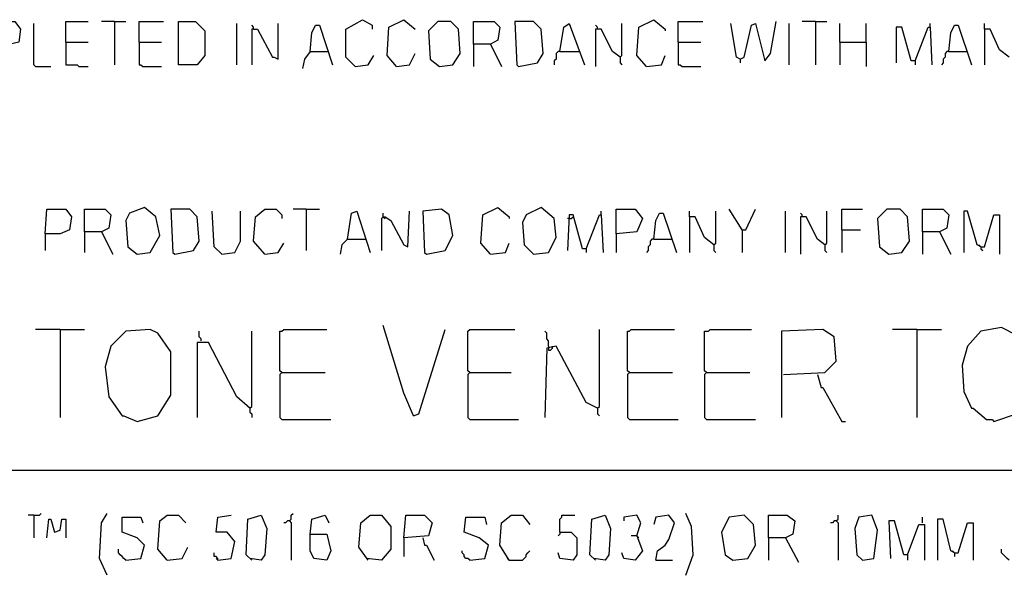
# Model space of a CAD drawing. Extents: x 0.16 to 7.56, y 0.46 to 9.88.
# Drawn here: x 2.26 to 3.85, y 1.35 to 2.24 of the extents above; entities that cross this region are included whole.
import ezdxf

# ---------------------------------------------------------------- set-up
doc = ezdxf.new("R2010")
doc.units = 0
doc.header["$MEASUREMENT"] = 0
doc.layers.add('PFV', color=7, linetype='Continuous')

msp = doc.modelspace()

# ---------------------------------------------------------------- linework, layer by layer
at = {"layer": 'PFV', "color": 0}
for points in [[(2.221212, 2.2, 0), (2.221212, 2.239394, 0), (2.251515, 2.239394, 0), (2.260606, 2.227273, 0), (2.257576, 2.206061, 0), (2.218182, 2.19697, 0), (2.218182, 2.172727, 0)], [(2.333333, 2.206061, 0), (2.333333, 2.239394, 0), (2.369697, 2.239394, 0)], [(2.412121, 2.239394, 0), (2.390909, 2.239394, 0)], [(2.412121, 2.239394, 0), (2.430303, 2.239394, 0)], [(2.412121, 2.239394, 0), (2.412121, 2.169697, 0)], [(2.451515, 2.206061, 0), (2.451515, 2.239394, 0), (2.490909, 2.239394, 0)], [(2.515152, 2.169697, 0), (2.515152, 2.239394, 0), (2.542424, 2.239394, 0), (2.557576, 2.224242, 0), (2.557576, 2.184848, 0), (2.545455, 2.169697, 0), (2.515152, 2.169697, 0)], [(2.8, 2.166667, 0), (2.784848, 2.181818, 0), (2.784848, 2.227273, 0), (2.812121, 2.242424, 0), (2.827273, 2.233333, 0), (2.827273, 2.227273, 0)], [(2.866667, 2.166667, 0), (2.851515, 2.184848, 0), (2.854545, 2.230303, 0), (2.878788, 2.242424, 0), (2.89697, 2.227273, 0)], [(2.936364, 2.166667, 0), (2.957576, 2.169697, 0), (2.969697, 2.187879, 0), (2.966667, 2.227273, 0), (2.954545, 2.239394, 0), (2.933333, 2.239394, 0), (2.918182, 2.224242, 0), (2.921212, 2.178788, 0), (2.936364, 2.166667, 0)], [(2.990909, 2.20303, 0), (2.990909, 2.239394, 0), (3.024242, 2.239394, 0), (3.033333, 2.230303, 0), (3.030303, 2.209091, 0), (3.018182, 2.20303, 0), (2.990909, 2.20303, 0), (2.990909, 2.166667, 0)], [(3.063636, 2.166667, 0), (3.093939, 2.172727, 0), (3.10303, 2.187879, 0), (3.1, 2.227273, 0), (3.087879, 2.239394, 0), (3.057576, 2.239394, 0), (3.060606, 2.169697, 0), (3.063636, 2.166667, 0)], [(3.269697, 2.166667, 0), (3.254545, 2.184848, 0), (3.257576, 2.230303, 0), (3.281818, 2.242424, 0), (3.3, 2.227273, 0), (3.3, 2.224242, 0)], [(3.321212, 2.206061, 0), (3.321212, 2.239394, 0), (3.360606, 2.239394, 0)], [(3.421212, 2.178788, 0), (3.427273, 2.181818, 0), (3.439394, 2.233333, 0), (3.445455, 2.236364, 0), (3.460606, 2.175758, 0), (3.469697, 2.187879, 0), (3.478788, 2.239394, 0)], [(3.542424, 2.239394, 0), (3.521212, 2.239394, 0)], [(3.542424, 2.239394, 0), (3.560606, 2.239394, 0)], [(3.542424, 2.239394, 0), (3.542424, 2.169697, 0)], [(2.284848, 2.166667, 0), (2.281818, 2.169697, 0), (2.281818, 2.236364, 0)], [(2.609091, 2.169697, 0), (2.609091, 2.236364, 0)], [(2.636364, 2.227273, 0), (2.636364, 2.230303, 0), (2.633333, 2.233333, 0)], [(2.636364, 2.227273, 0), (2.633333, 2.227273, 0), (2.633333, 2.169697, 0)], [(2.636364, 2.227273, 0), (2.642424, 2.227273, 0), (2.666667, 2.181818, 0), (2.669697, 2.181818, 0), (2.675758, 2.178788, 0), (2.675758, 2.236364, 0)], [(2.727273, 2.190909, 0), (2.730303, 2.221212, 0), (2.736364, 2.233333, 0), (2.742424, 2.233333, 0), (2.763636, 2.169697, 0)], [(3.130303, 2.190909, 0), (3.136364, 2.230303, 0), (3.145455, 2.236364, 0), (3.169697, 2.169697, 0)], [(3.190909, 2.227273, 0), (3.190909, 2.230303, 0), (3.187879, 2.233333, 0)], [(3.227273, 2.181818, 0), (3.215152, 2.190909, 0), (3.19697, 2.227273, 0), (3.187879, 2.227273, 0), (3.187879, 2.166667, 0)], [(3.227273, 2.181818, 0), (3.230303, 2.184848, 0), (3.230303, 2.236364, 0)], [(3.421212, 2.178788, 0), (3.415152, 2.181818, 0), (3.406061, 2.236364, 0)], [(3.5, 2.169697, 0), (3.5, 2.236364, 0)], [(3.581818, 2.206061, 0), (3.581818, 2.236364, 0)], [(3.624242, 2.206061, 0), (3.624242, 2.236364, 0)], [(3.70303, 2.175758, 0), (3.69697, 2.175758, 0), (3.681818, 2.230303, 0), (3.672727, 2.230303, 0), (3.672727, 2.172727, 0)], [(3.70303, 2.175758, 0), (3.724242, 2.230303, 0), (3.727273, 2.230303, 0), (3.730303, 2.169697, 0)], [(3.727273, 2.230303, 0), (3.727273, 2.236364, 0)], [(3.757576, 2.190909, 0), (3.760606, 2.221212, 0), (3.766667, 2.233333, 0), (3.772727, 2.233333, 0), (3.793939, 2.169697, 0)], [(3.854545, 2.181818, 0), (3.839394, 2.193939, 0), (3.824242, 2.227273, 0), (3.815152, 2.227273, 0), (3.815152, 2.236364, 0)], [(3.815152, 2.227273, 0), (3.815152, 2.169697, 0)], [(2.333333, 2.206061, 0), (2.369697, 2.206061, 0)], [(2.333333, 2.206061, 0), (2.333333, 2.169697, 0), (2.351515, 2.169697, 0), (2.354545, 2.166667, 0), (2.369697, 2.166667, 0)], [(2.451515, 2.206061, 0), (2.487879, 2.206061, 0)], [(2.451515, 2.206061, 0), (2.451515, 2.169697, 0), (2.454545, 2.169697, 0), (2.457576, 2.166667, 0), (2.487879, 2.166667, 0)], [(3.018182, 2.20303, 0), (3.036364, 2.166667, 0)], [(3.321212, 2.206061, 0), (3.357576, 2.206061, 0)], [(3.321212, 2.206061, 0), (3.321212, 2.169697, 0), (3.324242, 2.169697, 0), (3.327273, 2.166667, 0), (3.357576, 2.166667, 0)], [(3.581818, 2.206061, 0), (3.624242, 2.206061, 0), (3.624242, 2.166667, 0)], [(3.581818, 2.206061, 0), (3.581818, 2.169697, 0)], [(2.727273, 2.190909, 0), (2.718182, 2.178788, 0), (2.715152, 2.163636, 0)], [(2.727273, 2.190909, 0), (2.754545, 2.190909, 0)], [(2.754545, 2.190909, 0), (2.757576, 2.190909, 0)], [(2.8, 2.166667, 0), (2.821212, 2.169697, 0), (2.830303, 2.184848, 0)], [(2.866667, 2.166667, 0), (2.887879, 2.169697, 0), (2.89697, 2.187879, 0)], [(3.130303, 2.190909, 0), (3.127273, 2.190909, 0), (3.124242, 2.187879, 0), (3.124242, 2.178788, 0), (3.121212, 2.175758, 0), (3.121212, 2.169697, 0)], [(3.130303, 2.190909, 0), (3.160606, 2.190909, 0)], [(3.227273, 2.181818, 0), (3.227273, 2.172727, 0), (3.230303, 2.169697, 0)], [(3.269697, 2.166667, 0), (3.293939, 2.169697, 0), (3.3, 2.184848, 0)], [(3.421212, 2.178788, 0), (3.421212, 2.172727, 0)], [(3.70303, 2.175758, 0), (3.70303, 2.169697, 0)], [(3.757576, 2.190909, 0), (3.754545, 2.190909, 0), (3.751515, 2.187879, 0), (3.751515, 2.181818, 0), (3.748485, 2.178788, 0), (3.748485, 2.172727, 0), (3.745455, 2.169697, 0)], [(3.757576, 2.190909, 0), (3.784848, 2.190909, 0)], [(3.784848, 2.190909, 0), (3.787879, 2.190909, 0)], [(2.284848, 2.166667, 0), (2.309091, 2.166667, 0)], [(2.448485, 1.863636, 0), (2.469697, 1.866667, 0), (2.484848, 1.893939, 0), (2.478788, 1.924242, 0), (2.460606, 1.939394, 0), (2.436364, 1.930303, 0), (2.430303, 1.918182, 0), (2.433333, 1.875758, 0), (2.448485, 1.863636, 0)], [(3.018182, 1.863636, 0), (3.00303, 1.881818, 0), (3.006061, 1.927273, 0), (3.030303, 1.939394, 0), (3.048485, 1.924242, 0), (3.048485, 1.921212, 0)], [(3.087879, 1.863636, 0), (3.112121, 1.866667, 0), (3.124242, 1.890909, 0), (3.121212, 1.921212, 0), (3.1, 1.939394, 0), (3.075758, 1.927273, 0), (3.069697, 1.915152, 0), (3.072727, 1.878788, 0), (3.087879, 1.863636, 0)], [(2.3, 1.89697, 0), (2.30303, 1.936364, 0), (2.333333, 1.936364, 0), (2.342424, 1.924242, 0), (2.339394, 1.90303, 0), (2.324242, 1.89697, 0), (2.3, 1.89697, 0), (2.3, 1.869697, 0)], [(2.363636, 1.9, 0), (2.363636, 1.936364, 0), (2.39697, 1.936364, 0), (2.406061, 1.927273, 0), (2.40303, 1.906061, 0), (2.390909, 1.9, 0), (2.363636, 1.9, 0), (2.363636, 1.866667, 0)], [(2.509091, 1.863636, 0), (2.539394, 1.869697, 0), (2.548485, 1.884848, 0), (2.545455, 1.924242, 0), (2.533333, 1.936364, 0), (2.50303, 1.936364, 0), (2.506061, 1.866667, 0), (2.509091, 1.863636, 0)], [(2.584848, 1.863636, 0), (2.572727, 1.875758, 0), (2.569697, 1.933333, 0)], [(2.584848, 1.863636, 0), (2.606061, 1.866667, 0), (2.615152, 1.884848, 0), (2.615152, 1.933333, 0)], [(2.654545, 1.863636, 0), (2.636364, 1.884848, 0), (2.639394, 1.924242, 0), (2.654545, 1.936364, 0), (2.672727, 1.936364, 0), (2.681818, 1.927273, 0), (2.681818, 1.921212, 0)], [(2.721212, 1.936364, 0), (2.7, 1.936364, 0)], [(2.721212, 1.936364, 0), (2.742424, 1.936364, 0)], [(2.721212, 1.936364, 0), (2.721212, 1.869697, 0)], [(2.787879, 1.887879, 0), (2.793939, 1.930303, 0), (2.80303, 1.933333, 0), (2.818182, 1.884848, 0), (2.824242, 1.866667, 0)], [(2.845455, 1.924242, 0), (2.842424, 1.921212, 0), (2.842424, 1.869697, 0)], [(2.845455, 1.924242, 0), (2.848485, 1.924242, 0), (2.857576, 1.918182, 0), (2.878788, 1.878788, 0), (2.884848, 1.875758, 0), (2.887879, 1.933333, 0)], [(2.845455, 1.924242, 0), (2.845455, 1.930303, 0)], [(2.845455, 1.924242, 0), (2.848485, 1.921212, 0)], [(2.915152, 1.863636, 0), (2.945455, 1.869697, 0), (2.957576, 1.893939, 0), (2.951515, 1.927273, 0), (2.939394, 1.936364, 0), (2.909091, 1.933333, 0), (2.912121, 1.866667, 0), (2.915152, 1.863636, 0)], [(3.172727, 1.872727, 0), (3.166667, 1.872727, 0), (3.151515, 1.927273, 0), (3.145455, 1.927273, 0), (3.142424, 1.869697, 0)], [(3.145455, 1.921212, 0), (3.148485, 1.921212, 0), (3.151515, 1.924242, 0)], [(3.172727, 1.872727, 0), (3.193939, 1.927273, 0), (3.19697, 1.927273, 0), (3.2, 1.866667, 0)], [(3.19697, 1.927273, 0), (3.19697, 1.933333, 0)], [(3.221212, 1.89697, 0), (3.221212, 1.936364, 0), (3.251515, 1.936364, 0), (3.263636, 1.921212, 0), (3.254545, 1.9, 0), (3.221212, 1.89697, 0), (3.221212, 1.866667, 0)], [(3.281818, 1.887879, 0), (3.284848, 1.918182, 0), (3.290909, 1.930303, 0), (3.29697, 1.930303, 0), (3.318182, 1.866667, 0)], [(3.378788, 1.878788, 0), (3.363636, 1.890909, 0), (3.348485, 1.924242, 0), (3.339394, 1.924242, 0), (3.339394, 1.933333, 0)], [(3.339394, 1.924242, 0), (3.339394, 1.866667, 0)], [(3.378788, 1.878788, 0), (3.381818, 1.881818, 0), (3.381818, 1.933333, 0)], [(3.424242, 1.90303, 0), (3.40303, 1.936364, 0)], [(3.424242, 1.90303, 0), (3.430303, 1.90303, 0), (3.445455, 1.936364, 0)], [(3.493939, 1.866667, 0), (3.493939, 1.933333, 0)], [(3.521212, 1.924242, 0), (3.521212, 1.927273, 0), (3.518182, 1.930303, 0)], [(3.557576, 1.878788, 0), (3.545455, 1.887879, 0), (3.527273, 1.924242, 0), (3.518182, 1.924242, 0), (3.518182, 1.863636, 0)], [(3.557576, 1.878788, 0), (3.560606, 1.881818, 0), (3.560606, 1.933333, 0)], [(3.584848, 1.90303, 0), (3.584848, 1.936364, 0), (3.618182, 1.936364, 0)], [(3.660606, 1.863636, 0), (3.681818, 1.866667, 0), (3.693939, 1.884848, 0), (3.690909, 1.924242, 0), (3.678788, 1.936364, 0), (3.657576, 1.936364, 0), (3.642424, 1.921212, 0), (3.645455, 1.875758, 0), (3.660606, 1.863636, 0)], [(3.715152, 1.9, 0), (3.715152, 1.936364, 0), (3.748485, 1.936364, 0), (3.757576, 1.927273, 0), (3.754545, 1.906061, 0), (3.742424, 1.9, 0), (3.715152, 1.9, 0), (3.715152, 1.863636, 0)], [(3.809091, 1.875758, 0), (3.80303, 1.878788, 0), (3.787879, 1.933333, 0), (3.781818, 1.933333, 0), (3.781818, 1.866667, 0)], [(3.809091, 1.875758, 0), (3.815152, 1.875758, 0), (3.830303, 1.927273, 0), (3.839394, 1.927273, 0), (3.839394, 1.863636, 0)], [(3.145455, 1.921212, 0), (3.142424, 1.921212, 0)], [(2.390909, 1.9, 0), (2.409091, 1.863636, 0)], [(3.424242, 1.90303, 0), (3.424242, 1.866667, 0)], [(3.584848, 1.90303, 0), (3.615152, 1.90303, 0)], [(3.584848, 1.90303, 0), (3.584848, 1.866667, 0)], [(3.742424, 1.9, 0), (3.760606, 1.863636, 0)], [(2.654545, 1.863636, 0), (2.675758, 1.866667, 0), (2.684848, 1.881818, 0)], [(2.787879, 1.887879, 0), (2.778788, 1.878788, 0), (2.775758, 1.863636, 0)], [(2.787879, 1.887879, 0), (2.815152, 1.887879, 0)], [(2.815152, 1.887879, 0), (2.818182, 1.887879, 0)], [(3.018182, 1.863636, 0), (3.042424, 1.866667, 0), (3.048485, 1.881818, 0)], [(3.281818, 1.887879, 0), (3.278788, 1.887879, 0), (3.275758, 1.884848, 0), (3.275758, 1.878788, 0), (3.272727, 1.875758, 0), (3.272727, 1.869697, 0), (3.269697, 1.866667, 0)], [(3.281818, 1.887879, 0), (3.309091, 1.887879, 0)], [(3.309091, 1.887879, 0), (3.312121, 1.887879, 0)], [(3.378788, 1.878788, 0), (3.378788, 1.869697, 0), (3.381818, 1.866667, 0)], [(3.557576, 1.878788, 0), (3.557576, 1.869697, 0), (3.560606, 1.866667, 0)], [(3.809091, 1.875758, 0), (3.806061, 1.878788, 0)], [(3.809091, 1.875758, 0), (3.809091, 1.872727, 0), (3.812121, 1.869697, 0)], [(3.172727, 1.872727, 0), (3.172727, 1.866667, 0)], [(2.893939, 1.60303, 0), (2.878788, 1.639394, 0), (2.845455, 1.748485, 0)], [(2.324242, 1.742424, 0), (2.284848, 1.742424, 0)], [(2.324242, 1.742424, 0), (2.363636, 1.742424, 0)], [(2.324242, 1.742424, 0), (2.324242, 1.6, 0)], [(2.448485, 1.593939, 0), (2.481818, 1.60303, 0), (2.50303, 1.636364, 0), (2.50303, 1.706061, 0), (2.481818, 1.736364, 0), (2.469697, 1.742424, 0), (2.430303, 1.739394, 0), (2.406061, 1.715152, 0), (2.39697, 1.681818, 0), (2.40303, 1.633333, 0), (2.424242, 1.60303, 0), (2.427273, 1.60303, 0), (2.448485, 1.593939, 0)], [(2.551515, 1.724242, 0), (2.551515, 1.727273, 0), (2.548485, 1.730303, 0), (2.548485, 1.739394, 0)], [(2.630303, 1.615152, 0), (2.633333, 1.618182, 0), (2.633333, 1.739394, 0)], [(2.681818, 1.672727, 0), (2.678788, 1.675758, 0), (2.678788, 1.739394, 0), (2.681818, 1.739394, 0), (2.684848, 1.742424, 0), (2.754545, 1.742424, 0)], [(2.893939, 1.60303, 0), (2.90303, 1.606061, 0), (2.945455, 1.742424, 0)], [(2.984848, 1.672727, 0), (2.981818, 1.675758, 0), (2.981818, 1.739394, 0), (2.984848, 1.742424, 0), (3.057576, 1.742424, 0)], [(3.112121, 1.715152, 0), (3.112121, 1.724242, 0), (3.109091, 1.727273, 0), (3.109091, 1.736364, 0), (3.106061, 1.739394, 0)], [(3.190909, 1.615152, 0), (3.193939, 1.618182, 0), (3.193939, 1.742424, 0)], [(3.242424, 1.672727, 0), (3.239394, 1.675758, 0), (3.239394, 1.739394, 0), (3.242424, 1.739394, 0), (3.245455, 1.742424, 0), (3.315152, 1.742424, 0)], [(3.366667, 1.672727, 0), (3.363636, 1.675758, 0), (3.363636, 1.739394, 0), (3.369697, 1.739394, 0), (3.372727, 1.742424, 0), (3.439394, 1.742424, 0)], [(3.490909, 1.669697, 0), (3.557576, 1.672727, 0), (3.575758, 1.690909, 0), (3.572727, 1.730303, 0), (3.554545, 1.742424, 0), (3.487879, 1.739394, 0), (3.487879, 1.6, 0)], [(3.706061, 1.742424, 0), (3.666667, 1.742424, 0)], [(3.706061, 1.742424, 0), (3.745455, 1.742424, 0)], [(3.706061, 1.742424, 0), (3.706061, 1.6, 0)], [(3.830303, 1.593939, 0), (3.866667, 1.606061, 0), (3.884848, 1.636364, 0), (3.884848, 1.70303, 0), (3.866667, 1.733333, 0), (3.842424, 1.745455, 0), (3.809091, 1.739394, 0), (3.787879, 1.715152, 0), (3.778788, 1.684848, 0), (3.781818, 1.642424, 0), (3.793939, 1.615152, 0), (3.79697, 1.615152, 0), (3.818182, 1.59697, 0), (3.827273, 1.59697, 0), (3.830303, 1.593939, 0)], [(2.630303, 1.615152, 0), (2.609091, 1.633333, 0), (2.563636, 1.721212, 0), (2.545455, 1.721212, 0), (2.545455, 1.6, 0)], [(3.190909, 1.615152, 0), (3.172727, 1.624242, 0), (3.124242, 1.715152, 0), (3.109091, 1.712121, 0), (3.106061, 1.6, 0)], [(3.112121, 1.712121, 0), (3.112121, 1.709091, 0), (3.115152, 1.709091, 0), (3.118182, 1.712121, 0), (3.118182, 1.715152, 0)], [(3.112121, 1.715152, 0), (3.112121, 1.712121, 0)], [(2.681818, 1.672727, 0), (2.678788, 1.669697, 0), (2.678788, 1.6, 0), (2.681818, 1.59697, 0), (2.760606, 1.59697, 0)], [(2.681818, 1.672727, 0), (2.751515, 1.672727, 0)], [(2.984848, 1.672727, 0), (2.981818, 1.669697, 0), (2.981818, 1.6, 0), (2.984848, 1.59697, 0), (3.063636, 1.59697, 0)], [(2.984848, 1.672727, 0), (3.051515, 1.672727, 0)], [(3.242424, 1.672727, 0), (3.239394, 1.669697, 0), (3.239394, 1.6, 0), (3.242424, 1.59697, 0), (3.321212, 1.59697, 0)], [(3.242424, 1.672727, 0), (3.312121, 1.672727, 0)], [(3.366667, 1.672727, 0), (3.363636, 1.669697, 0), (3.363636, 1.6, 0), (3.366667, 1.59697, 0), (3.445455, 1.59697, 0)], [(3.366667, 1.672727, 0), (3.436364, 1.672727, 0)], [(3.545455, 1.669697, 0), (3.551515, 1.648485, 0), (3.554545, 1.648485, 0), (3.584848, 1.593939, 0), (3.590909, 1.593939, 0)], [(2.630303, 1.615152, 0), (2.627273, 1.618182, 0)], [(2.630303, 1.615152, 0), (2.630303, 1.609091, 0), (2.633333, 1.606061, 0), (2.633333, 1.6, 0)], [(3.190909, 1.615152, 0), (3.190909, 1.606061, 0), (3.193939, 1.60303, 0)], [(0.969697, 1.515152, 0), (6.787879, 1.515152, 0)], [(2.281818, 1.442424, 0), (2.290909, 1.442424, 0), (2.293939, 1.445455, 0)], [(2.4, 1.345455, 0), (2.387879, 1.372727, 0), (2.390909, 1.430303, 0), (2.4, 1.445455, 0)], [(2.693939, 1.433333, 0), (2.69697, 1.436364, 0), (2.69697, 1.442424, 0), (2.7, 1.445455, 0)], [(3.333333, 1.345455, 0), (3.345455, 1.378788, 0), (3.342424, 1.424242, 0), (3.333333, 1.445455, 0)], [(2.281818, 1.442424, 0), (2.272727, 1.442424, 0)], [(2.281818, 1.442424, 0), (2.281818, 1.406061, 0)], [(2.30303, 1.406061, 0), (2.306061, 1.436364, 0), (2.309091, 1.436364, 0), (2.315152, 1.415152, 0), (2.324242, 1.418182, 0), (2.327273, 1.436364, 0), (2.333333, 1.436364, 0), (2.333333, 1.406061, 0)], [(2.430303, 1.369697, 0), (2.454545, 1.372727, 0), (2.460606, 1.393939, 0), (2.448485, 1.406061, 0), (2.424242, 1.415152, 0), (2.424242, 1.439394, 0), (2.454545, 1.439394, 0), (2.457576, 1.430303, 0)], [(2.49697, 1.369697, 0), (2.481818, 1.387879, 0), (2.484848, 1.433333, 0), (2.49697, 1.442424, 0), (2.515152, 1.442424, 0), (2.527273, 1.430303, 0)], [(2.578788, 1.369697, 0), (2.6, 1.372727, 0), (2.606061, 1.4, 0), (2.593939, 1.415152, 0), (2.575758, 1.415152, 0), (2.578788, 1.439394, 0), (2.6, 1.442424, 0)], [(2.633333, 1.369697, 0), (2.624242, 1.378788, 0), (2.627273, 1.436364, 0), (2.648485, 1.442424, 0), (2.657576, 1.421212, 0), (2.654545, 1.378788, 0), (2.648485, 1.369697, 0), (2.630303, 1.372727, 0)], [(2.693939, 1.433333, 0), (2.690909, 1.433333, 0), (2.687879, 1.430303, 0), (2.684848, 1.430303, 0)], [(2.693939, 1.433333, 0), (2.69697, 1.430303, 0), (2.69697, 1.369697, 0)], [(2.727273, 1.412121, 0), (2.730303, 1.436364, 0), (2.751515, 1.442424, 0), (2.757576, 1.430303, 0)], [(2.821212, 1.369697, 0), (2.806061, 1.390909, 0), (2.809091, 1.430303, 0), (2.824242, 1.442424, 0), (2.842424, 1.442424, 0), (2.857576, 1.424242, 0), (2.857576, 1.387879, 0), (2.842424, 1.369697, 0), (2.818182, 1.372727, 0)], [(2.878788, 1.406061, 0), (2.881818, 1.442424, 0), (2.912121, 1.442424, 0), (2.924242, 1.430303, 0), (2.918182, 1.409091, 0), (2.878788, 1.406061, 0), (2.878788, 1.375758, 0)], [(2.984848, 1.369697, 0), (3.009091, 1.372727, 0), (3.015152, 1.393939, 0), (3, 1.406061, 0), (2.975758, 1.415152, 0), (2.978788, 1.439394, 0), (3.009091, 1.439394, 0), (3.012121, 1.427273, 0)], [(3.048485, 1.369697, 0), (3.033333, 1.393939, 0), (3.036364, 1.430303, 0), (3.051515, 1.442424, 0), (3.069697, 1.442424, 0), (3.081818, 1.427273, 0)], [(3.130303, 1.415152, 0), (3.130303, 1.436364, 0), (3.133333, 1.439394, 0), (3.133333, 1.442424, 0), (3.154545, 1.442424, 0)], [(3.187879, 1.369697, 0), (3.178788, 1.378788, 0), (3.181818, 1.436364, 0), (3.20303, 1.442424, 0), (3.212121, 1.421212, 0), (3.209091, 1.378788, 0), (3.20303, 1.369697, 0), (3.184848, 1.372727, 0)], [(3.254545, 1.409091, 0), (3.260606, 1.430303, 0), (3.254545, 1.442424, 0), (3.233333, 1.439394, 0), (3.233333, 1.433333, 0)], [(3.284848, 1.369697, 0), (3.287879, 1.384848, 0), (3.3, 1.393939, 0), (3.306061, 1.40303, 0), (3.315152, 1.430303, 0), (3.306061, 1.442424, 0), (3.284848, 1.439394, 0), (3.281818, 1.427273, 0)], [(3.409091, 1.369697, 0), (3.433333, 1.372727, 0), (3.445455, 1.393939, 0), (3.442424, 1.427273, 0), (3.427273, 1.442424, 0), (3.40303, 1.439394, 0), (3.390909, 1.415152, 0), (3.39697, 1.378788, 0), (3.409091, 1.369697, 0)], [(3.466667, 1.406061, 0), (3.466667, 1.442424, 0), (3.49697, 1.442424, 0), (3.509091, 1.433333, 0), (3.506061, 1.412121, 0), (3.493939, 1.406061, 0), (3.466667, 1.406061, 0), (3.466667, 1.369697, 0)], [(3.575758, 1.433333, 0), (3.572727, 1.433333, 0), (3.569697, 1.430303, 0), (3.566667, 1.430303, 0)], [(3.575758, 1.433333, 0), (3.578788, 1.436364, 0), (3.578788, 1.442424, 0)], [(3.575758, 1.433333, 0), (3.578788, 1.430303, 0), (3.578788, 1.369697, 0)], [(3.618182, 1.369697, 0), (3.636364, 1.372727, 0), (3.642424, 1.418182, 0), (3.633333, 1.442424, 0), (3.612121, 1.439394, 0), (3.606061, 1.421212, 0), (3.609091, 1.378788, 0), (3.618182, 1.369697, 0)], [(3.690909, 1.378788, 0), (3.684848, 1.378788, 0), (3.669697, 1.433333, 0), (3.660606, 1.433333, 0), (3.663636, 1.372727, 0)], [(3.715152, 1.430303, 0), (3.715152, 1.439394, 0)], [(3.766667, 1.381818, 0), (3.760606, 1.384848, 0), (3.748485, 1.436364, 0), (3.739394, 1.436364, 0), (3.739394, 1.369697, 0)], [(3.766667, 1.381818, 0), (3.772727, 1.381818, 0), (3.787879, 1.430303, 0), (3.79697, 1.430303, 0), (3.79697, 1.369697, 0)], [(3.130303, 1.415152, 0), (3.148485, 1.415152, 0), (3.157576, 1.406061, 0), (3.157576, 1.378788, 0), (3.151515, 1.369697, 0), (3.130303, 1.372727, 0), (3.127273, 1.381818, 0)], [(3.130303, 1.415152, 0), (3.130303, 1.412121, 0), (3.127273, 1.409091, 0)], [(3.690909, 1.378788, 0), (3.709091, 1.427273, 0), (3.718182, 1.427273, 0), (3.718182, 1.369697, 0)], [(2.727273, 1.412121, 0), (2.754545, 1.412121, 0), (2.760606, 1.384848, 0), (2.754545, 1.369697, 0), (2.733333, 1.372727, 0), (2.727273, 1.384848, 0), (2.727273, 1.412121, 0)], [(2.909091, 1.406061, 0), (2.912121, 1.393939, 0), (2.915152, 1.393939, 0), (2.927273, 1.369697, 0)], [(3.254545, 1.409091, 0), (3.263636, 1.384848, 0), (3.251515, 1.369697, 0), (3.233333, 1.372727, 0), (3.230303, 1.381818, 0)], [(3.254545, 1.409091, 0), (3.245455, 1.409091, 0)], [(3.254545, 1.409091, 0), (3.257576, 1.406061, 0)], [(3.493939, 1.406061, 0), (3.515152, 1.366667, 0)], [(2.430303, 1.369697, 0), (2.427273, 1.372727, 0), (2.424242, 1.375758, 0), (2.421212, 1.378788, 0), (2.418182, 1.381818, 0), (2.418182, 1.387879, 0)], [(2.49697, 1.369697, 0), (2.521212, 1.372727, 0), (2.530303, 1.390909, 0)], [(2.578788, 1.369697, 0), (2.578788, 1.372727, 0), (2.575758, 1.375758, 0), (2.572727, 1.375758, 0), (2.572727, 1.381818, 0)], [(2.984848, 1.369697, 0), (2.981818, 1.372727, 0), (2.978788, 1.372727, 0), (2.975758, 1.375758, 0), (2.975758, 1.378788, 0), (2.972727, 1.381818, 0), (2.972727, 1.384848, 0)], [(3.048485, 1.369697, 0), (3.069697, 1.369697, 0), (3.072727, 1.372727, 0), (3.075758, 1.375758, 0), (3.075758, 1.378788, 0), (3.078788, 1.381818, 0), (3.081818, 1.384848, 0)], [(3.766667, 1.381818, 0), (3.763636, 1.384848, 0)], [(3.766667, 1.381818, 0), (3.766667, 1.375758, 0)], [(3.854545, 1.369697, 0), (3.851515, 1.372727, 0), (3.848485, 1.375758, 0), (3.845455, 1.378788, 0), (3.842424, 1.381818, 0), (3.842424, 1.387879, 0)], [(2.578788, 1.369697, 0), (2.575758, 1.372727, 0)], [(3.048485, 1.369697, 0), (3.045455, 1.372727, 0)], [(3.284848, 1.369697, 0), (3.312121, 1.369697, 0)], [(3.690909, 1.378788, 0), (3.690909, 1.369697, 0)]]:
    msp.add_polyline3d(points, dxfattribs=at)

doc.saveas('drawing.dxf')
